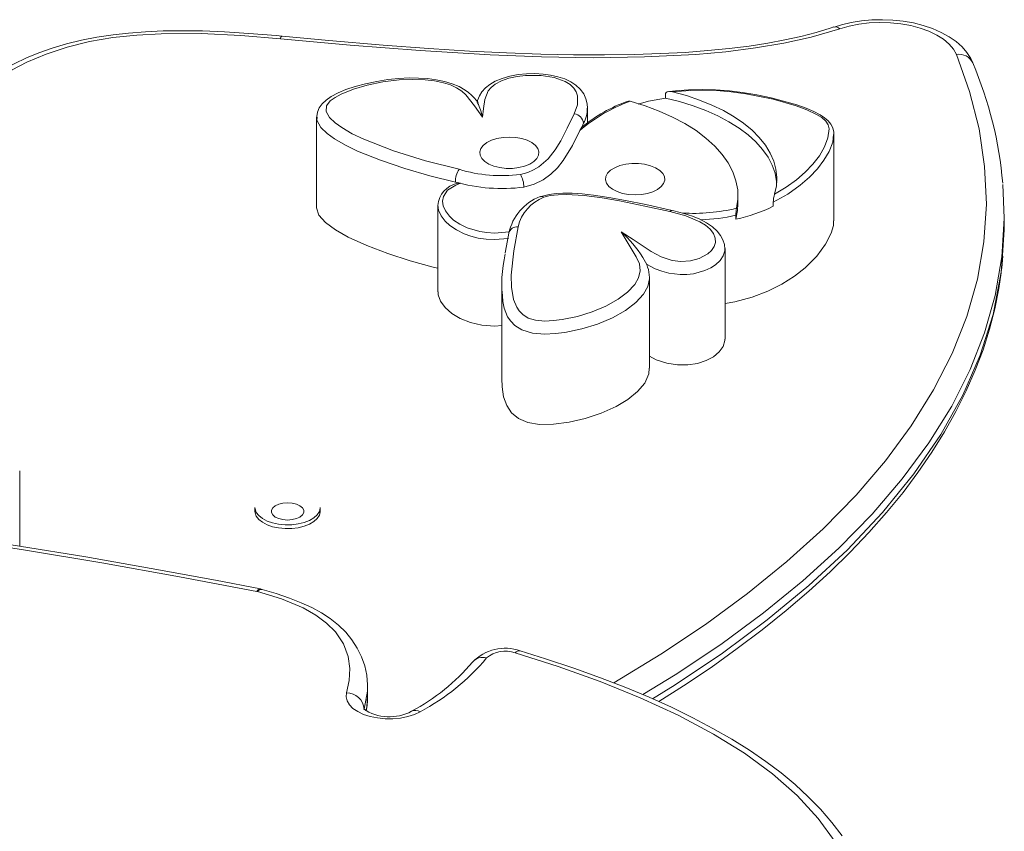
# Model space of a CAD drawing. Units: inches. Extents: x -298 to 3966, y -247 to 3027.
# Drawn here: x 3077 to 3087, y 2405 to 2413 of the extents above; entities that cross this region are included whole.
import ezdxf

# ---------------------------------------------------------------- set-up
doc = ezdxf.new("R2010")
doc.units = ezdxf.units.IN
doc.header["$MEASUREMENT"] = 0
doc.layers.add('CONTOUR', color=7, linetype='Continuous')

msp = doc.modelspace()

# ---------------------------------------------------------------- linework, layer by layer
at = {"layer": 'CONTOUR', "lineweight": 15}
for p, q in [((3079.36832, 2412.99543), (3079.36797, 2412.99547)), ((3083.40885, 2412.3422), (3083.40885, 2412.38461)), ((3082.58707, 2412.08237), (3082.58707, 2412.23704)), ((3079.7306, 2412.1415), (3079.7306, 2411.18745)), ((3079.73597, 2412.13649), (3079.73627, 2412.1414)), ((3082.50605, 2412.00113), (3082.52627, 2412.03649)), ((3082.52627, 2412.03649), (3082.53149, 2412.04071)), ((3085.18342, 2411.04765), (3085.18342, 2411.9593)), ((3081.19433, 2411.45839), (3081.24874, 2411.44606)), ((3084.17323, 2411.22768), (3084.17323, 2411.31249)), ((3081.00991, 2411.21343), (3081.00991, 2410.30178)), ((3084.54412, 2411.20261), (3084.54412, 2411.24502)), ((3084.15113, 2411.06581), (3084.15113, 2411.10821)), ((3086.98051, 2410.99794), (3086.98051, 2411.10394)), ((3084.03414, 2410.75647), (3084.03422, 2410.75206)), ((3084.03629, 2409.80243), (3084.03629, 2410.75648)), ((3083.24148, 2409.49824), (3083.24148, 2410.4523)), ((3081.68286, 2410.34024), (3081.68286, 2409.38619)), ((3076.60153, 2407.62202), (3076.60153, 2408.41628)), ((3079.08173, 2408.02759), (3079.08173, 2407.98783)), ((3079.76923, 2407.98783), (3079.76923, 2408.02759)), ((3079.15657, 2407.16606), (3079.13822, 2407.17021)), ((3080.26849, 2406.03984), (3080.26849, 2406.14585)), ((3080.26682, 2406.03568), (3080.26706, 2406.03986))]:
    msp.add_line(p, q, dxfattribs=at)
at = {"layer": 'CONTOUR', "lineweight": 15, "flags": 128}
for points in [[(3086.64898, 2412.71347), (3086.62754, 2412.7586), (3086.58672, 2412.82213), (3086.53515, 2412.88181), (3086.47234, 2412.93785), (3086.39861, 2412.98942), (3086.315, 2413.03552), (3086.22318, 2413.07526), (3086.12497, 2413.10812), (3086.0218, 2413.13394), (3085.91493, 2413.15265), (3085.80558, 2413.16423), (3085.69493, 2413.16866), (3085.58417, 2413.16594), (3085.47452, 2413.15609), (3085.36716, 2413.13914), (3085.26321, 2413.11511), (3085.18596, 2413.09172)], [(3079.36771, 2412.99477), (3079.30625, 2413.00059), (3079.01866, 2413.02413), (3078.7615, 2413.04038), (3078.52923, 2413.0498), (3078.31527, 2413.05299), (3078.11534, 2413.05037), (3077.92657, 2413.04215), (3077.7469, 2413.02848), (3077.58515, 2413.01048), (3077.41598, 2412.98474), (3077.25269, 2412.95265), (3077.0952, 2412.91423), (3076.94488, 2412.86973), (3076.80298, 2412.81948), (3076.673, 2412.76559), (3076.54277, 2412.70381), (3076.41332, 2412.63429), (3076.28441, 2412.55666), (3076.27561, 2412.55077)], [(3085.18451, 2413.09279), (3085.14607, 2413.07935), (3084.99616, 2413.03404), (3084.83607, 2412.99252), (3084.66633, 2412.9552), (3084.48794, 2412.92201), (3084.29024, 2412.89136), (3084.08023, 2412.8649), (3083.85623, 2412.84264), (3083.61639, 2412.82464), (3083.35816, 2412.81094), (3083.07769, 2412.80148), (3082.76449, 2412.79678), (3082.43866, 2412.79789), (3082.09646, 2412.80496), (3081.73353, 2412.81825), (3081.34342, 2412.83818), (3080.91571, 2412.86542), (3080.43156, 2412.90128), (3079.85976, 2412.94952), (3079.36838, 2412.99562)], [(3082.58624, 2412.23639), (3082.58358, 2412.28256), (3082.57008, 2412.33653), (3082.54664, 2412.38687), (3082.51028, 2412.4365), (3082.4637, 2412.47943), (3082.41086, 2412.51383), (3082.34746, 2412.54382), (3082.27548, 2412.56811), (3082.19805, 2412.58559), (3082.11931, 2412.59605), (3082.03256, 2412.60067), (3081.94409, 2412.59855), (3081.85549, 2412.58951), (3081.7694, 2412.57343), (3081.68859, 2412.55037), (3081.61502, 2412.52029), (3081.55643, 2412.48704), (3081.5102, 2412.45091), (3081.47397, 2412.41012), (3081.44675, 2412.3647), (3081.42847, 2412.31782), (3081.42305, 2412.29598)], [(3081.43366, 2412.29581), (3081.43082, 2412.29961), (3081.39601, 2412.34045), (3081.36527, 2412.37259), (3081.33208, 2412.40196), (3081.29596, 2412.42778), (3081.23262, 2412.4631), (3081.16017, 2412.49322), (3081.07936, 2412.51786), (3080.99192, 2412.5365), (3080.8998, 2412.54865), (3080.8069, 2412.5542), (3080.70841, 2412.55464), (3080.59757, 2412.54909), (3080.48375, 2412.53715), (3080.36688, 2412.51866), (3080.24722, 2412.49346), (3080.13661, 2412.46411), (3080.0409, 2412.4321), (3079.95779, 2412.39698), (3079.88627, 2412.35843), (3079.8309, 2412.3202), (3079.79023, 2412.28197), (3079.75977, 2412.23974), (3079.74044, 2412.1955), (3079.73198, 2412.14993), (3079.73294, 2412.13592)], [(3083.48373, 2412.40939), (3083.44441, 2412.41254), (3083.42674, 2412.40803), (3083.41543, 2412.40048), (3083.41028, 2412.39252), (3083.40885, 2412.38461)], [(3085.18214, 2411.96154), (3085.18176, 2411.98493), (3085.17176, 2412.02907), (3085.15257, 2412.06908), (3085.12423, 2412.10455), (3085.08654, 2412.1358), (3085.04077, 2412.16564), (3084.97147, 2412.20194), (3084.89013, 2412.23619), (3084.79364, 2412.26983), (3084.67739, 2412.30471), (3084.52421, 2412.34491), (3084.37243, 2412.37706), (3084.22012, 2412.402), (3084.08384, 2412.41829), (3083.93583, 2412.42901), (3083.79389, 2412.43235), (3083.65325, 2412.4289), (3083.51576, 2412.41873), (3083.45041, 2412.4105)], [(3084.55946, 2411.33197), (3084.57836, 2411.41854), (3084.58317, 2411.50566), (3084.57383, 2411.59267), (3084.55044, 2411.67893), (3084.51315, 2411.76382), (3084.46224, 2411.84669), (3084.39809, 2411.92694), (3084.32118, 2412.00397), (3084.23207, 2412.07722), (3084.13142, 2412.14614), (3084.01997, 2412.21023), (3083.89854, 2412.26902), (3083.76804, 2412.32206), (3083.62943, 2412.36896), (3083.48373, 2412.40939)], [(3083.00617, 2412.3083), (3083.01933, 2412.31084), (3083.03642, 2412.30863)], [(3083.03642, 2412.30863), (3083.19432, 2412.26005), (3083.34377, 2412.20446), (3083.48365, 2412.14227), (3083.61292, 2412.07393), (3083.73063, 2411.99996), (3083.83591, 2411.92091), (3083.92797, 2411.83735), (3084.00615, 2411.74991), (3084.06986, 2411.65923), (3084.11862, 2411.56598), (3084.15208, 2411.47086), (3084.16999, 2411.37457), (3084.17222, 2411.27782), (3084.15874, 2411.18133)], [(3083.40885, 2412.3422), (3083.23015, 2412.30946), (3083.12198, 2412.27998)], [(3084.58167, 2411.44927), (3084.58041, 2411.463), (3084.56424, 2411.54983), (3084.53403, 2411.63559), (3084.49003, 2411.71967), (3084.43255, 2411.80143), (3084.36202, 2411.88026), (3084.27896, 2411.9556), (3084.18399, 2412.02687), (3084.07781, 2412.09355), (3083.96121, 2412.15514), (3083.83505, 2412.2112), (3083.70026, 2412.2613), (3083.55784, 2412.30508), (3083.40885, 2412.3422)], [(3081.91504, 2411.40465), (3082.02371, 2411.43525), (3082.11814, 2411.48114), (3082.19987, 2411.53964), (3082.27042, 2411.60809), (3082.3313, 2411.68384), (3082.42861, 2411.84363), (3082.50605, 2412.00113)], [(3082.54374, 2412.07827), (3082.54339, 2412.07742), (3082.52627, 2412.03649)], [(3082.03933, 2411.84387), (3082.00154, 2411.87355), (3081.95259, 2411.89824), (3081.89477, 2411.91677), (3081.83078, 2411.92828), (3081.76362, 2411.93223), (3081.69642, 2411.92844), (3081.63234, 2411.91709), (3081.57436, 2411.89869), (3081.52519, 2411.87413), (3081.48714, 2411.84453), (3081.46199, 2411.8113), (3081.4509, 2411.77598), (3081.45441, 2411.74021), (3081.47234, 2411.70569), (3081.50385, 2411.67401), (3081.54748, 2411.64667), (3081.60118, 2411.62493), (3081.66245, 2411.60982), (3081.72841, 2411.60204), (3081.79598, 2411.60196), (3081.86201, 2411.60958), (3081.9234, 2411.62454), (3081.97729, 2411.64615), (3082.02116, 2411.67339), (3082.05294, 2411.70499), (3082.07117, 2411.73947), (3082.07498, 2411.77522), (3082.0642, 2411.81057), (3082.03933, 2411.84387)], [(3082.81226, 2411.41139), (3082.78739, 2411.44469), (3082.77661, 2411.48004), (3082.78042, 2411.51579), (3082.79865, 2411.55027), (3082.83043, 2411.58187), (3082.8743, 2411.60911), (3082.92819, 2411.63071), (3082.98958, 2411.64568), (3083.05561, 2411.65329), (3083.12318, 2411.65321), (3083.18914, 2411.64543), (3083.25041, 2411.63032), (3083.30411, 2411.60859), (3083.34774, 2411.58124), (3083.37925, 2411.54957), (3083.39718, 2411.51504), (3083.40069, 2411.47928), (3083.3896, 2411.44396), (3083.36445, 2411.41072), (3083.3264, 2411.38113), (3083.27723, 2411.35656), (3083.21925, 2411.33817), (3083.15517, 2411.32682), (3083.08797, 2411.32302), (3083.02081, 2411.32698), (3082.95682, 2411.33849), (3082.899, 2411.35702), (3082.85005, 2411.38171), (3082.81226, 2411.41139)], [(3081.21412, 2411.44418), (3081.2288, 2411.44763), (3081.24874, 2411.44606)], [(3086.96358, 2411.43318), (3086.98028, 2411.07683), (3086.96204, 2410.78357)], [(3083.47797, 2411.15872), (3083.20158, 2411.21994), (3082.98698, 2411.26444), (3082.8104, 2411.29628), (3082.65117, 2411.31976), (3082.53061, 2411.3333), (3082.42408, 2411.34047), (3082.32658, 2411.34163), (3082.25531, 2411.33779), (3082.18198, 2411.3268), (3082.11375, 2411.31048), (3082.09327, 2411.3041)], [(3079.73125, 2411.18739), (3079.73062, 2411.18543), (3079.75553, 2411.10817), (3079.82362, 2411.03032), (3079.92882, 2410.95285), (3080.06505, 2410.87676), (3080.26096, 2410.78865), (3080.48232, 2410.70565), (3080.71867, 2410.62946), (3080.9595, 2410.56179), (3081.00991, 2410.54946)], [(3084.03476, 2410.75217), (3084.0304, 2410.79857), (3084.01483, 2410.84742), (3083.98896, 2410.89452), (3083.9521, 2410.94054), (3083.90315, 2410.98542), (3083.84194, 2411.0279), (3083.77027, 2411.06589), (3083.69398, 2411.09707), (3083.60277, 2411.12698), (3083.49575, 2411.15552), (3083.47874, 2411.15937)], [(3084.17323, 2411.22768), (3084.16935, 2411.1597), (3084.15113, 2411.06581)], [(3084.03629, 2410.17692), (3084.13973, 2410.19403), (3084.32198, 2410.24354), (3084.48747, 2410.30701), (3084.63597, 2410.38179), (3084.76722, 2410.46522), (3084.88097, 2410.55462), (3085.00502, 2410.67855), (3085.09696, 2410.80207), (3085.15621, 2410.9189), (3085.17884, 2410.99832), (3085.18145, 2411.04768)], [(3086.96088, 2410.68803), (3086.98008, 2410.95506), (3086.97803, 2410.9979)], [(3081.75685, 2410.9188), (3081.72267, 2410.7312), (3081.71997, 2410.71306)], [(3086.9481, 2410.51017), (3086.95447, 2410.55463), (3086.96501, 2410.6768)], [(3083.33855, 2405.98327), (3083.59805, 2406.14846), (3083.88882, 2406.34424), (3084.16565, 2406.54158), (3084.42973, 2406.7412), (3084.68067, 2406.9427), (3084.91848, 2407.14599), (3085.14322, 2407.35101), (3085.35492, 2407.55768), (3085.55363, 2407.76594), (3085.73941, 2407.97574), (3085.91298, 2408.18823), (3086.07028, 2408.39795), (3086.21609, 2408.61057), (3086.34979, 2408.82526), (3086.47094, 2409.04135), (3086.57921, 2409.25816), (3086.67434, 2409.47505), (3086.75614, 2409.69138), (3086.82453, 2409.90653), (3086.87987, 2410.12056), (3086.92328, 2410.3369), (3086.947, 2410.50254)], [(3081.01325, 2410.30176), (3081.01268, 2410.27038), (3081.03733, 2410.20133), (3081.08573, 2410.13434), (3081.15576, 2410.07257), (3081.24527, 2410.01915), (3081.35214, 2409.97723), (3081.47423, 2409.94996), (3081.60941, 2409.94048), (3081.68286, 2409.94624)], [(3083.24148, 2409.62251), (3083.3096, 2409.58626), (3083.42392, 2409.54848), (3083.537, 2409.53068), (3083.64577, 2409.53072), (3083.74716, 2409.54651), (3083.83809, 2409.57594), (3083.91548, 2409.61689), (3083.97625, 2409.66725), (3084.01732, 2409.72492), (3084.03563, 2409.78779), (3084.03396, 2409.80235)], [(3081.68518, 2409.38619), (3081.68626, 2409.30082), (3081.70277, 2409.19591), (3081.73538, 2409.10364), (3081.78671, 2409.02615), (3081.8594, 2408.9656), (3081.95718, 2408.92383), (3082.08181, 2408.90363), (3082.22989, 2408.90507), (3082.39305, 2408.92646), (3082.56277, 2408.96605), (3082.73051, 2409.02208), (3082.88776, 2409.09282), (3083.01183, 2409.16662), (3083.11488, 2409.24942), (3083.19093, 2409.34), (3083.23398, 2409.43712), (3083.23641, 2409.4983)], [(3079.13829, 2407.17025), (3078.66456, 2407.26215), (3077.98776, 2407.38696), (3077.29944, 2407.50704), (3076.59992, 2407.62228), (3075.9967, 2407.71631), (3075.47675, 2407.79211), (3074.92156, 2407.86626), (3074.38279, 2407.93114), (3073.85858, 2407.98725), (3073.34689, 2408.03506), (3072.84602, 2408.07494), (3072.35459, 2408.10721), (3071.8675, 2408.13264), (3071.36674, 2408.15244), (3070.85134, 2408.16649), (3070.62075, 2408.17004)], [(3079.42548, 2408.07893), (3079.47391, 2408.07524), (3079.51841, 2408.06447), (3079.55539, 2408.04749), (3079.58184, 2408.02567), (3079.59563, 2408.0008), (3079.59563, 2407.97487), (3079.58184, 2407.94999), (3079.55539, 2407.92818), (3079.51841, 2407.9112), (3079.47391, 2407.90043), (3079.42548, 2407.89674), (3079.37705, 2407.90043), (3079.33254, 2407.9112), (3079.29556, 2407.92818), (3079.26911, 2407.94999), (3079.25533, 2407.97487), (3079.25533, 2408.0008), (3079.26911, 2408.02567), (3079.29556, 2408.04749), (3079.33254, 2408.06447), (3079.37705, 2408.07524), (3079.42548, 2408.07893)], [(3079.46928, 2407.84691), (3079.39975, 2407.84594), (3079.33128, 2407.8524), (3079.26666, 2407.86603), (3079.20854, 2407.88628), (3079.1593, 2407.91232), (3079.12097, 2407.94307), (3079.09509, 2407.97728), (3079.08275, 2408.01355), (3079.08173, 2408.02759)], [(3079.46928, 2407.80716), (3079.39975, 2407.80618), (3079.33128, 2407.81265), (3079.26666, 2407.82628), (3079.20854, 2407.84653), (3079.1593, 2407.87256), (3079.12097, 2407.90332), (3079.09509, 2407.93753), (3079.08275, 2407.9738), (3079.08173, 2407.98783)], [(3079.76923, 2408.02759), (3079.76913, 2408.02317), (3079.76041, 2407.9866), (3079.73799, 2407.95171), (3079.70277, 2407.91993), (3079.6562, 2407.89255), (3079.60019, 2407.87071), (3079.53702, 2407.85528), (3079.46928, 2407.84691)], [(3079.76923, 2407.98783), (3079.76913, 2407.98342), (3079.76041, 2407.94685), (3079.73799, 2407.91196), (3079.70277, 2407.88018), (3079.6562, 2407.8528), (3079.60019, 2407.83095), (3079.53702, 2407.81553), (3079.46928, 2407.80716)], [(3080.26753, 2406.13982), (3080.26821, 2406.15818), (3080.25961, 2406.26066), (3080.23843, 2406.35997), (3080.20511, 2406.45574), (3080.16019, 2406.54714), (3080.10423, 2406.63351), (3080.03778, 2406.71435), (3079.96145, 2406.78924), (3079.87583, 2406.85785), (3079.78157, 2406.91996), (3079.68132, 2406.97464), (3079.57013, 2407.0256), (3079.44529, 2407.07419), (3079.30423, 2407.12143), (3079.15616, 2407.16482)], [(3085.27035, 2404.56951), (3085.16222, 2404.71085), (3085.04323, 2404.84822), (3084.91397, 2404.98105), (3084.77508, 2405.10883), (3084.62739, 2405.23112), (3084.46758, 2405.35111), (3084.29404, 2405.46991), (3084.10747, 2405.58683), (3083.90811, 2405.70154), (3083.69631, 2405.8137), (3083.47258, 2405.92292), (3083.23763, 2406.02872), (3082.99117, 2406.13142), (3082.72528, 2406.23417), (3082.4437, 2406.33514), (3082.14539, 2406.43452), (3081.87771, 2406.51747)]]:
    msp.add_lwpolyline(points, dxfattribs=at)
at = {"layer": 'CONTOUR', "lineweight": 0, "flags": 128}
for points in [[(3086.47554, 2412.80124), (3086.44441, 2412.85797), (3086.39891, 2412.91191), (3086.33991, 2412.96204), (3086.26851, 2413.00742), (3086.18606, 2413.04719), (3086.09412, 2413.08061), (3085.9944, 2413.10704), (3085.8888, 2413.12599), (3085.77929, 2413.1371), (3085.66795, 2413.14016), (3085.55686, 2413.13511), (3085.44813, 2413.12205), (3085.34379, 2413.10123), (3085.24581, 2413.07304)], [(3079.35014, 2412.96782), (3078.93362, 2413.00204), (3078.51353, 2413.02168), (3078.09305, 2413.02074), (3077.83619, 2413.0068), (3077.58251, 2412.98003), (3077.3369, 2412.93868), (3077.10114, 2412.88047), (3076.88001, 2412.80677), (3076.67724, 2412.72019), (3076.52112, 2412.63903), (3076.37645, 2412.55206)], [(3085.24581, 2413.07304), (3084.94523, 2412.98515), (3084.65626, 2412.92111), (3084.35763, 2412.8708), (3084.0448, 2412.83168), (3083.72774, 2412.80345), (3083.18867, 2412.77571), (3082.64612, 2412.76844), (3082.10286, 2412.77755), (3081.56165, 2412.79896), (3080.82154, 2412.84303), (3080.08444, 2412.9006), (3079.3503, 2412.96781)], [(3082.86462, 2406.18032), (3082.8655, 2406.18081), (3083.36012, 2406.48311), (3083.83022, 2406.79741), (3084.27338, 2407.12296), (3084.68722, 2407.45902), (3085.06932, 2407.80485), (3085.41729, 2408.15971), (3085.72667, 2408.5205), (3086.00004, 2408.89072), (3086.23566, 2409.26874), (3086.43179, 2409.65293), (3086.58668, 2410.04167), (3086.6986, 2410.43335), (3086.76644, 2410.82753), (3086.79105, 2411.22433), (3086.77334, 2411.62192), (3086.71424, 2412.01848), (3086.61467, 2412.4122), (3086.47554, 2412.80124)], [(3081.48027, 2412.14023), (3081.3969, 2412.25965), (3081.30406, 2412.37687), (3081.26076, 2412.416), (3081.20653, 2412.45105), (3081.14171, 2412.48069), (3081.06844, 2412.50421), (3080.97441, 2412.52374), (3080.87562, 2412.53521), (3080.73803, 2412.53964), (3080.6005, 2412.53337), (3080.42797, 2412.5125), (3080.26264, 2412.47894), (3080.11873, 2412.43725), (3079.98883, 2412.38446), (3079.92716, 2412.35053), (3079.8759, 2412.31219), (3079.83693, 2412.25941), (3079.83355, 2412.20282), (3079.86863, 2412.13825), (3079.92583, 2412.08231), (3079.99726, 2412.03098), (3080.10727, 2411.96758), (3080.22779, 2411.90968), (3080.54141, 2411.78609), (3080.87968, 2411.68082), (3081.23367, 2411.59192)], [(3082.4472, 2412.17689), (3082.48168, 2412.27072), (3082.48237, 2412.36586), (3082.46792, 2412.40731), (3082.44223, 2412.44715), (3082.40351, 2412.48442), (3082.35237, 2412.51717), (3082.23552, 2412.56031), (3082.09929, 2412.58221), (3081.93488, 2412.5824), (3081.84391, 2412.5712), (3081.75788, 2412.55202), (3081.68059, 2412.52504), (3081.61487, 2412.49059), (3081.57113, 2412.45596), (3081.54009, 2412.41766), (3081.50416, 2412.32697), (3081.49099, 2412.23367), (3081.48027, 2412.14023)], [(3084.55946, 2411.33197), (3084.68038, 2411.4033), (3084.78873, 2411.48128), (3084.88138, 2411.56175), (3084.96154, 2411.64592), (3085.0307, 2411.73558), (3085.08511, 2411.82802), (3085.12173, 2411.92233), (3085.1326, 2412.02021), (3085.12357, 2412.06083), (3085.09921, 2412.10106), (3085.05658, 2412.13784), (3084.99986, 2412.17118), (3084.89778, 2412.21822), (3084.78729, 2412.25972), (3084.54317, 2412.33124), (3084.25565, 2412.3886), (3084.10238, 2412.40854), (3083.94641, 2412.42124), (3083.71706, 2412.42521), (3083.48373, 2412.40939)], [(3081.19433, 2411.45839), (3080.92404, 2411.52516), (3080.66217, 2411.60077), (3080.40525, 2411.68696), (3080.1633, 2411.78437), (3080.03666, 2411.84533), (3079.91999, 2411.91254), (3079.84125, 2411.96934), (3079.77686, 2412.03239), (3079.73439, 2412.11115), (3079.73597, 2412.13649)], [(3081.8789, 2411.53888), (3081.95639, 2411.55977), (3082.01871, 2411.58725), (3082.07217, 2411.6197), (3082.1709, 2411.70402), (3082.24512, 2411.79612), (3082.30408, 2411.89125), (3082.37383, 2412.02519), (3082.4472, 2412.17689)], [(3085.18048, 2411.95939), (3085.17207, 2411.87935), (3085.13347, 2411.77889), (3085.07952, 2411.68682), (3085.01124, 2411.59744), (3084.92752, 2411.50881), (3084.83029, 2411.42415), (3084.69817, 2411.3307), (3084.54412, 2411.24502)], [(3081.24874, 2411.44606), (3081.19749, 2411.42653), (3081.11163, 2411.37157), (3081.06786, 2411.30454), (3081.05992, 2411.25653), (3081.06668, 2411.2084), (3081.09091, 2411.15292), (3081.1307, 2411.09999), (3081.17598, 2411.05768), (3081.24004, 2411.01366), (3081.31673, 2410.97581), (3081.45195, 2410.93562), (3081.52725, 2410.9248), (3081.60494, 2410.92103), (3081.68363, 2410.92478), (3081.76079, 2410.93436)], [(3083.45636, 2411.14587), (3083.19195, 2411.20437), (3082.92475, 2411.25904), (3082.74107, 2411.2914), (3082.55314, 2411.316), (3082.36206, 2411.32657), (3082.27683, 2411.32446), (3082.19374, 2411.31495), (3082.12627, 2411.29798)], [(3081.75553, 2410.86359), (3081.75553, 2410.86359), (3081.6048, 2410.85213), (3081.51973, 2410.85615), (3081.43471, 2410.86834), (3081.35808, 2410.88709), (3081.28606, 2410.91248), (3081.20432, 2410.95267), (3081.13416, 2411.00076), (3081.08573, 2411.046), (3081.04356, 2411.102), (3081.01722, 2411.1621), (3081.00996, 2411.21343)], [(3082.94141, 2410.9343), (3083.06805, 2410.85227), (3083.16138, 2410.78899), (3083.2566, 2410.72655), (3083.36334, 2410.67029), (3083.48036, 2410.63219), (3083.57044, 2410.62087), (3083.67348, 2410.62714), (3083.76536, 2410.65204), (3083.85414, 2410.70071), (3083.89369, 2410.73745), (3083.92063, 2410.77729), (3083.93468, 2410.821), (3083.93411, 2410.86534), (3083.91593, 2410.91413), (3083.88084, 2410.96028), (3083.83139, 2411.00207), (3083.77037, 2411.03938), (3083.62344, 2411.10058), (3083.45636, 2411.14587)], [(3081.85505, 2410.98562), (3081.81083, 2410.73184), (3081.78394, 2410.47716), (3081.78555, 2410.34969), (3081.80713, 2410.22199), (3081.84085, 2410.13917), (3081.86742, 2410.09923), (3081.90456, 2410.06096), (3081.96138, 2410.02512), (3082.03876, 2410.00159), (3082.13876, 2409.99355), (3082.22994, 2409.99754), (3082.32124, 2410.00875), (3082.48169, 2410.04241), (3082.63446, 2410.08984), (3082.78061, 2410.15094), (3082.91159, 2410.22382), (3083.00915, 2410.29713), (3083.08523, 2410.37975), (3083.12417, 2410.44966), (3083.14109, 2410.52402), (3083.13338, 2410.59685), (3083.10112, 2410.67009), (3082.94141, 2410.9343)], [(3086.96204, 2410.78357), (3086.95489, 2410.66869), (3086.88473, 2410.26238), (3086.77335, 2409.86985), (3086.6202, 2409.48096), (3086.42647, 2409.0975), (3086.1858, 2408.70956), (3085.90483, 2408.32897), (3085.58585, 2407.95719), (3085.23711, 2407.60113), (3084.85512, 2407.25448), (3084.44232, 2406.91816), (3083.99085, 2406.58577), (3083.51076, 2406.26455), (3083.17061, 2406.05665)], [(3084.03422, 2410.75206), (3084.03454, 2410.73274), (3084.01731, 2410.67895), (3083.98508, 2410.63109), (3083.93612, 2410.58556), (3083.88576, 2410.55299), (3083.82444, 2410.52448), (3083.70326, 2410.49175), (3083.63513, 2410.48403), (3083.56292, 2410.48322), (3083.44333, 2410.49816), (3083.36869, 2410.51815), (3083.29911, 2410.54487), (3083.20957, 2410.59342)], [(3083.27214, 2406.01318), (3083.51028, 2406.15838), (3084.00926, 2406.49267), (3084.48223, 2406.84324), (3084.92168, 2407.20616), (3085.32465, 2407.58043), (3085.69802, 2407.97615), (3086.02837, 2408.38286), (3086.31264, 2408.79879), (3086.54375, 2409.21342), (3086.72737, 2409.63506), (3086.86176, 2410.06146), (3086.94787, 2410.50702), (3086.96088, 2410.68803)], [(3083.23955, 2410.45124), (3083.24104, 2410.43755), (3083.22306, 2410.35659), (3083.17866, 2410.27606), (3083.09806, 2410.18787), (3082.98896, 2410.10544), (3082.8511, 2410.02848), (3082.69082, 2409.96126), (3082.52849, 2409.91076), (3082.34958, 2409.87312), (3082.24596, 2409.86042), (3082.13786, 2409.85576), (3082.0069, 2409.86655), (3081.89579, 2409.90032), (3081.82008, 2409.9478), (3081.77698, 2409.99171), (3081.74495, 2410.03934), (3081.70826, 2410.12922), (3081.696, 2410.20091)], [(3079.10243, 2407.14516), (3078.28664, 2407.29816), (3077.46607, 2407.44424), (3076.64084, 2407.58374), (3075.80959, 2407.71346), (3074.97183, 2407.83017), (3074.12709, 2407.93065), (3073.2575, 2408.0135), (3072.38107, 2408.07611), (3071.50034, 2408.119), (3070.6178, 2408.14264)], [(3080.04742, 2406.07733), (3080.07407, 2406.20388), (3080.08051, 2406.33134), (3080.06301, 2406.45813), (3080.01377, 2406.59021), (3079.9291, 2406.71701), (3079.83728, 2406.80885), (3079.72329, 2406.89399), (3079.59025, 2406.97039), (3079.36266, 2407.06663), (3079.10971, 2407.14352)], [(3085.35404, 2402.5737), (3085.36925, 2402.60359), (3085.46352, 2402.87959), (3085.51674, 2403.15951), (3085.52934, 2403.44082), (3085.50175, 2403.72099), (3085.43809, 2403.98541), (3085.33679, 2404.24735), (3085.19687, 2404.50407), (3085.01737, 2404.75284), (3084.79682, 2404.99217), (3084.53704, 2405.22131), (3084.24218, 2405.43835), (3083.9164, 2405.64139), (3083.54294, 2405.84005), (3083.14226, 2406.02439), (3082.71906, 2406.19499), (3082.27801, 2406.35244), (3081.8238, 2406.49734)], [(3080.82337, 2405.87598), (3080.76185, 2405.84747), (3080.69167, 2405.82528), (3080.61511, 2405.81014), (3080.53466, 2405.80252), (3080.45294, 2405.80269), (3080.3726, 2405.81063), (3080.29627, 2405.82609), (3080.22641, 2405.84857), (3080.16531, 2405.87733), (3080.11495, 2405.91143), (3080.07697, 2405.94978), (3080.05261, 2405.99111), (3080.04265, 2406.0341), (3080.04742, 2406.07733)], [(3080.26652, 2406.14001), (3080.2667, 2406.09336), (3080.23285, 2405.9036)], [(3080.25155, 2405.88567), (3080.26061, 2405.92836), (3080.26682, 2406.03568)]]:
    msp.add_lwpolyline(points, dxfattribs=at)
at = {"layer": 'CONTOUR', "lineweight": 0}
for centre, radius, start, end in [((3085.20027, 2413.03201), 0.0613, 42.016204, 104.484126), ((3079.38521, 2412.96492), 0.03518, 119.699122, 175.262571), ((3079.33661, 2412.82607), 0.1424, 84.483886, 84.546084), ((3079.38451, 2412.96515), 0.03431, 118.062487, 175.551699), ((3086.50382, 2412.64184), 0.16189, 26.346332, 100.060332), ((3083.6072, 2410.71307), 1.69459, 109.683577, 130.526664), ((3082.30389, 2412.22439), 0.28085, 328.64959, 2.425665), ((3082.4357, 2412.06907), 0.10843, 4.868842, 83.915075), ((3081.43621, 2411.45969), 0.24188, 146.861606, 180.308028), ((3081.67921, 2413.0608), 1.53496, 253.126522, 277.475211), ((3082.29282, 2410.87944), 0.45046, 111.699, 166.365849), ((3083.47638, 2411.1366), 0.02206, 84.376694, 155.16053), ((3083.70037, 2413.12008), 1.99221, 266.74894, 283.302112), ((3083.73097, 2412.94595), 1.88515, 271.452509, 282.878058), ((3081.84344, 2410.89691), 0.08947, 82.538815, 165.829131), ((3079.14105, 2407.12803), 0.04225, 93.742063, 156.075004), ((3079.07887, 2407.02378), 0.12364, 75.554772, 79.018056), ((3079.15079, 2407.11815), 0.04828, 83.301548, 148.299278), ((3081.72055, 2406.20737), 0.3078, 70.401566, 130.065797), ((3081.86781, 2406.46289), 0.0559, 79.669894, 141.944655), ((3079.70007, 2407.97545), 2.38108, 298.148428, 319.937826), ((3081.4823, 2406.30668), 0.14205, 73.590977, 139.175156), ((3080.04266, 2405.88643), 0.19096, 5.158563, 88.571871), ((3080.77324, 2405.79386), 0.09621, 58.599147, 114.756475)]:
    msp.add_arc(centre, radius, start, end, dxfattribs=at)
at = {"layer": 'CONTOUR', "lineweight": 15}
for centre, radius, start, end in [((3082.87736, 2411.10043), 4.10082, 4.818185, 23.159741), ((3080.78718, 2411.99082), 0.70901, 12.165189, 25.167756), ((3083.58857, 2410.72149), 1.69025, 110.154469, 128.705334), ((3081.6735, 2411.4116), 0.24164, 358.351293, 31.784901), ((3081.26786, 2411.1922), 0.25839, 102.056247, 175.510998), ((3081.6845, 2413.17217), 1.7825, 254.03875, 277.431309), ((3082.28274, 2410.80218), 0.53884, 111.386211, 167.398226), ((3082.10207, 2411.26962), 0.03728, 49.516857, 114.729823), ((3084.89317, 2411.22826), 0.34945, 162.736823, 177.252172), ((3083.76516, 2412.80741), 1.78386, 282.49561, 295.891606), ((3084.53477, 2411.10521), 0.38365, 168.556061, 179.551398), ((3081.95447, 2409.86849), 1.45258, 33.183208, 47.200488), ((3083.09678, 2410.38482), 1.4128, 167.051941, 187.479669), ((3082.85144, 2410.44202), 0.38857, 1.341247, 34.787915), ((3081.71843, 2406.067), 0.47823, 70.501945, 135.868419), ((3079.72599, 2407.78347), 2.1525, 297.87892, 319.992885), ((3079.71269, 2406.00772), 0.55511, 347.147851, 2.895987), ((3080.49981, 2406.31938), 0.49634, 236.345924, 297.936297)]:
    msp.add_arc(centre, radius, start, end, dxfattribs=at)

doc.saveas('drawing.dxf')
